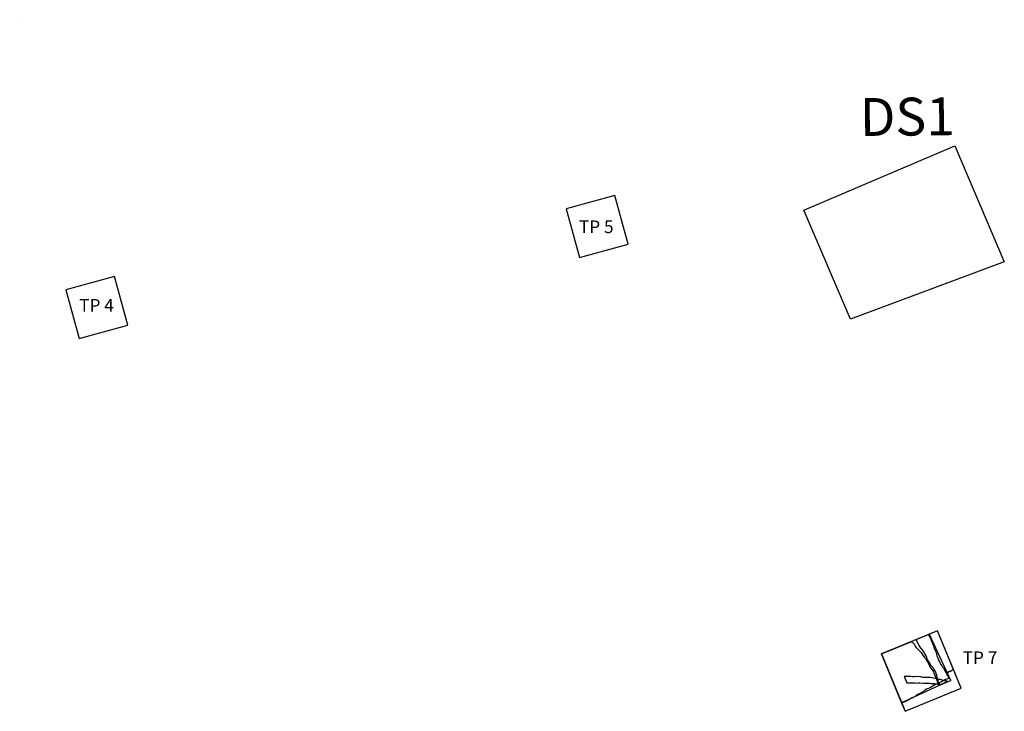
# Model space of a CAD drawing. Units: millimetres. Extents: x 521334 to 529842, y 180915 to 182484.
# Drawn here: x 529553 to 529592, y 181277 to 181304 of the extents above; entities that cross this region are included whole.
import ezdxf

# ---------------------------------------------------------------- set-up
doc = ezdxf.new("R2010")
doc.units = ezdxf.units.MM
for name, color, linetype in [('Arch_Cut_704', 7, 'Continuous'), ('Arch_Cut_718', 7, 'Continuous'), ('Arch_Cut_720', 7, 'Continuous'), ('Arch_Cut_724', 7, 'Continuous'), ('EV_EVALLTP_Text', 5, 'Continuous'), ('EV_EVALTP', 5, 'Continuous'), ('XRX10_evalandexc', 7, 'Continuous'), ('XRX10_WB_locations', 5, 'Continuous')]:
    doc.layers.add(name, color=color, linetype=linetype)
doc.styles.add('OA_HEL', font='micross.ttf')

msp = doc.modelspace()

# ---------------------------------------------------------------- linework, layer by layer
at = {"layer": 'Arch_Cut_704'}
for points in [[(529589.589, 181278.496), (529588.958, 181280.031), (529588.603, 181279.884), (529588.634, 181279.817), (529588.682, 181279.739), (529588.693, 181279.717), (529588.69, 181279.693), (529588.704, 181279.657), (529588.749, 181279.571), (529588.772, 181279.499), (529588.802, 181279.433), (529588.81, 181279.379), (529588.834, 181279.336), (529588.875, 181279.23), (529588.903, 181279.174), (529588.915, 181279.109), (529588.933, 181279.039), (529588.962, 181278.987), (529588.973, 181278.943), (529588.995, 181278.885), (529589.031, 181278.823), (529589.059, 181278.783), (529589.09, 181278.695), (529589.12, 181278.654), (529589.141, 181278.633), (529589.178, 181278.586), (529589.199, 181278.547), (529589.248, 181278.457), (529589.278, 181278.397), (529589.29, 181278.378), (529589.301, 181278.374), (529589.312, 181278.367), (529589.326, 181278.354), (529589.35, 181278.368), (529589.38, 181278.394), (529589.428, 181278.417), (529589.47, 181278.437), (529589.524, 181278.463), (529589.56, 181278.481)], [(529587.649, 181277.215), (529587.541, 181277.165), (529587.674, 181276.843), (529589.894, 181277.755), (529589.589, 181278.496), (529589.56, 181278.481), (529589.526, 181278.463), (529589.47, 181278.437), (529589.428, 181278.417), (529589.38, 181278.394), (529589.35, 181278.368), (529589.326, 181278.354), (529589.324, 181278.336), (529589.334, 181278.293), (529589.35, 181278.271), (529589.392, 181278.206), (529589.419, 181278.168), (529589.338, 181278.122), (529589.28, 181278.099), (529589.214, 181278.067), (529589.157, 181278.035), (529589.089, 181278), (529589.015, 181277.969), (529588.918, 181277.923), (529588.857, 181277.887), (529588.705, 181277.801), (529588.599, 181277.752), (529588.523, 181277.717), (529588.461, 181277.676), (529588.39, 181277.619), (529588.345, 181277.591), (529588.285, 181277.554), (529588.21, 181277.527), (529588.138, 181277.485), (529588.105, 181277.461), (529588.074, 181277.435), (529588.051, 181277.415), (529587.98, 181277.385), (529587.936, 181277.371), (529587.909, 181277.35), (529587.889, 181277.332), (529587.858, 181277.317), (529587.717, 181277.246), (529587.665, 181277.222)]]:
    msp.add_lwpolyline(points, close=True, dxfattribs=at)
at = {"layer": 'Arch_Cut_718'}
msp.add_lwpolyline([(529588.116, 181279.684), (529588.626, 181279.894), (529589.479, 181278.074), (529589.473, 181278.054), (529589.281, 181277.971), (529589.072, 181277.882), (529589.069, 181277.9), (529589.044, 181277.942), (529589.026, 181277.964), (529589.011, 181277.985), (529589.001, 181277.997), (529588.983, 181278.049), (529588.962, 181278.141), (529588.944, 181278.219), (529588.924, 181278.298), (529588.879, 181278.422), (529588.835, 181278.502), (529588.802, 181278.559), (529588.748, 181278.611), (529588.715, 181278.636), (529588.684, 181278.693), (529588.637, 181278.793), (529588.595, 181278.846), (529588.556, 181278.915), (529588.538, 181278.974), (529588.525, 181279.017), (529588.481, 181279.084), (529588.463, 181279.116), (529588.445, 181279.16), (529588.422, 181279.202), (529588.351, 181279.29), (529588.32, 181279.336), (529588.236, 181279.456), (529588.169, 181279.572), (529588.125, 181279.663), (529588.12, 181279.677)], close=True, dxfattribs=at)
at = {"layer": 'Arch_Cut_720'}
msp.add_lwpolyline([(529587.657, 181277.238), (529587.532, 181277.188), (529586.739, 181279.118), (529587.938, 181279.611), (529587.962, 181279.583), (529587.999, 181279.541), (529588.023, 181279.526), (529588.047, 181279.473), (529588.073, 181279.427), (529588.104, 181279.383), (529588.169, 181279.315), (529588.236, 181279.251), (529588.309, 181279.176), (529588.351, 181279.106), (529588.399, 181279.038), (529588.445, 181278.982), (529588.481, 181278.93), (529588.529, 181278.86), (529588.561, 181278.805), (529588.607, 181278.723), (529588.698, 181278.559), (529588.791, 181278.428), (529588.833, 181278.322), (529588.939, 181278.075), (529588.99, 181277.911), (529589.021, 181277.863)], close=True, dxfattribs=at)
at = {"layer": 'Arch_Cut_724'}
msp.add_lwpolyline([(529587.644, 181278.228), (529587.751, 181277.977), (529587.902, 181277.977), (529587.981, 181277.976), (529588.061, 181277.97), (529588.114, 181277.965), (529588.192, 181277.971), (529588.264, 181277.967), (529588.406, 181277.958), (529588.515, 181277.955), (529588.593, 181277.961), (529588.661, 181277.954), (529588.688, 181277.949), (529588.775, 181277.945), (529588.846, 181277.947), (529588.923, 181277.937), (529588.991, 181277.924), (529589.039, 181277.9), (529589.053, 181277.899), (529589.175, 181277.949), (529589.354, 181278.033), (529589.326, 181278.038), (529589.277, 181278.047), (529589.236, 181278.049), (529589.184, 181278.062), (529589.113, 181278.092), (529589.066, 181278.1), (529589.025, 181278.103), (529588.987, 181278.104), (529588.962, 181278.111), (529588.933, 181278.123), (529588.908, 181278.132), (529588.87, 181278.143), (529588.84, 181278.15), (529588.789, 181278.16), (529588.733, 181278.169), (529588.666, 181278.181), (529588.607, 181278.184), (529588.523, 181278.181), (529588.452, 181278.186), (529588.379, 181278.185), (529588.325, 181278.19), (529588.299, 181278.204), (529588.272, 181278.215), (529588.207, 181278.221), (529588.051, 181278.216), (529587.975, 181278.215), (529587.9, 181278.224), (529587.795, 181278.228), (529587.733, 181278.224), (529587.701, 181278.228), (529587.671, 181278.229), (529587.652, 181278.229)], close=True, dxfattribs=at)
at = {"layer": 'EV_EVALTP', "linetype": 'Continuous'}
for points in [[(529576.182, 181297.28), (529574.253, 181296.752), (529574.782, 181294.823), (529576.711, 181295.351)], [(529556.361, 181294.081), (529554.432, 181293.552), (529554.96, 181291.623), (529556.889, 181292.152)], [(529587.674, 181276.843), (529589.894, 181277.755), (529588.958, 181280.031), (529586.739, 181279.118)]]:
    msp.add_lwpolyline(points, close=True, dxfattribs=at)
at = {"layer": 'XRX10_evalandexc', "color": 5}
msp.add_line((529552.61, 181304.254, 1128.805), (529552.61, 181304.254, 1128.805), dxfattribs=at)
at = {"layer": 'XRX10_WB_locations', "linetype": 'Continuous'}
msp.add_lwpolyline([(529583.672, 181296.701), (529589.65, 181299.252), (529591.607, 181294.651), (529585.515, 181292.383)], close=True, dxfattribs=at)

# ---------------------------------------------------------------- texts
at = {"layer": 'EV_EVALLTP_Text', "linetype": 'Continuous', "style": 'OA_HEL'}
for s, p in [('TP 5', (529574.759, 181295.796)), ('TP 4', (529554.967, 181292.683)), ('TP 7', (529589.958, 181278.716))]:
    msp.add_text(s, height=0.5, dxfattribs=at).set_placement(p)
at = {"layer": 'XRX10_WB_locations', "linetype": 'Continuous', "style": 'OA_HEL'}
msp.add_text('DS1', height=1.5, rotation=0.5569, dxfattribs=at).set_placement((529585.892, 181299.643))

doc.saveas('drawing.dxf')
